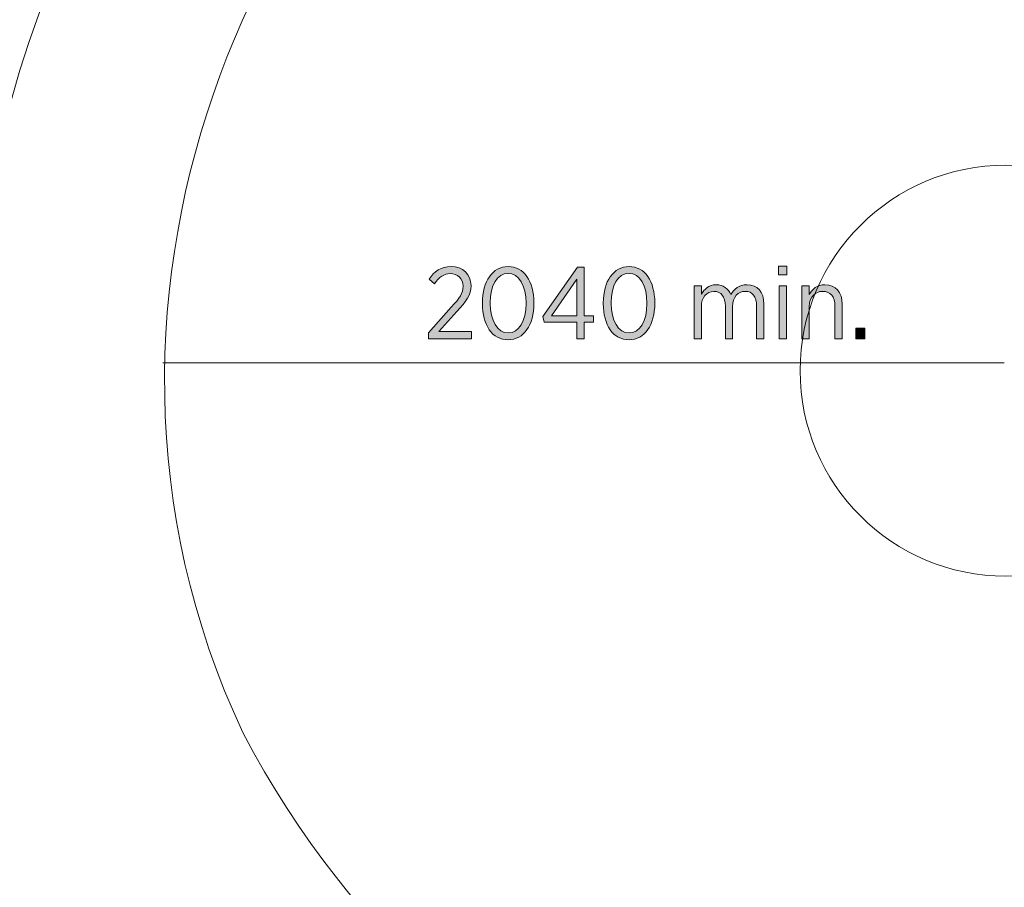
# Model space of a CAD drawing. Units: inches. Extents: x -13 to 282, y -188 to 20.
# Drawn here: x 25 to 49, y -138 to -117 of the extents above; entities that cross this region are included whole.
import ezdxf

# ---------------------------------------------------------------- set-up
doc = ezdxf.new("R2010")
doc.units = ezdxf.units.IN
doc.header["$MEASUREMENT"] = 0
doc.layers.add('Logos & Title', color=7, linetype='Continuous')

# ---------------------------------------------------------------- blocks, each defined once
blk = doc.blocks.new('block 70')
at = {"layer": 'Logos & Title', "true_color": 0xec1c24}
h = blk.add_hatch(color=240, dxfattribs=at)
h.dxf.hatch_style = 2
edge = h.paths.add_edge_path()
edge.add_spline(control_points=[(34.617, -124.623), (34.617, -124.623), (35.175, -124.001), (35.175, -124.001), (35.383, -123.778), (35.462, -123.652), (35.462, -123.491), (35.462, -123.301), (35.324, -123.183), (35.151, -123.183), (34.993, -123.183), (34.879, -123.267), (34.763, -123.429), (34.763, -123.429), (34.634, -123.321), (34.634, -123.321), (34.763, -123.128), (34.921, -123.012), (35.168, -123.012), (35.45, -123.012), (35.655, -123.202), (35.655, -123.474), (35.655, -123.474), (35.655, -123.482), (35.655, -123.482), (35.655, -123.704), (35.548, -123.85), (35.306, -124.104), (35.306, -124.104), (34.874, -124.593), (34.874, -124.593), (34.874, -124.593), (35.667, -124.593), (35.667, -124.593), (35.667, -124.593), (35.667, -124.766), (35.667, -124.766), (35.667, -124.766), (34.617, -124.766), (34.617, -124.766), (34.617, -124.766), (34.617, -124.623), (34.617, -124.623)], knot_values=[0, 0, 0, 0, 1, 1, 1, 2, 2, 2, 3, 3, 3, 4, 4, 4, 5, 5, 5, 6, 6, 6, 7, 7, 7, 8, 8, 8, 9, 9, 9, 10, 10, 10, 11, 11, 11, 12, 12, 12, 13, 13, 13, 14, 14, 14, 14], degree=3, periodic=1)
h = blk.add_hatch(color=240, dxfattribs=at)
h.dxf.hatch_style = 2
edge = h.paths.add_edge_path()
edge.add_spline(control_points=[(35.931, -123.914), (35.931, -123.914), (35.931, -123.894), (35.931, -123.894), (35.931, -123.375), (36.175, -123.01), (36.558, -123.01), (36.941, -123.01), (37.183, -123.37), (37.183, -123.889), (37.183, -123.889), (37.183, -123.909), (37.183, -123.909), (37.183, -124.428), (36.939, -124.794), (36.556, -124.794), (36.17, -124.794), (35.931, -124.433), (35.931, -123.914)], knot_values=[0, 0, 0, 0, 1, 1, 1, 2, 2, 2, 3, 3, 3, 4, 4, 4, 5, 5, 5, 6, 6, 6, 6], degree=3, periodic=1)
edge = h.paths.add_edge_path()
edge.add_spline(control_points=[(36.993, -123.914), (36.993, -123.914), (36.993, -123.894), (36.993, -123.894), (36.993, -123.479), (36.818, -123.177), (36.556, -123.177), (36.292, -123.177), (36.121, -123.474), (36.121, -123.889), (36.121, -123.889), (36.121, -123.909), (36.121, -123.909), (36.121, -124.324), (36.294, -124.626), (36.558, -124.626), (36.823, -124.626), (36.993, -124.329), (36.993, -123.914)], knot_values=[0, 0, 0, 0, 1, 1, 1, 2, 2, 2, 3, 3, 3, 4, 4, 4, 5, 5, 5, 6, 6, 6, 6], degree=3, periodic=1)
h = blk.add_hatch(color=240, dxfattribs=at)
h.dxf.hatch_style = 2
h.paths.add_polyline_path([(38.23, -124.366), (37.437, -124.366), (37.402, -124.23), (38.242, -123.024), (38.406, -123.024), (38.406, -124.21), (38.635, -124.21), (38.635, -124.366), (38.406, -124.366), (38.406, -124.766), (38.23, -124.766)])
h.paths.add_polyline_path([(38.23, -124.21), (38.23, -123.316), (37.612, -124.21)])
h = blk.add_hatch(color=240, dxfattribs=at)
h.dxf.hatch_style = 2
edge = h.paths.add_edge_path()
edge.add_spline(control_points=[(38.872, -123.914), (38.872, -123.914), (38.872, -123.894), (38.872, -123.894), (38.872, -123.375), (39.116, -123.01), (39.499, -123.01), (39.882, -123.01), (40.124, -123.37), (40.124, -123.889), (40.124, -123.889), (40.124, -123.909), (40.124, -123.909), (40.124, -124.428), (39.88, -124.794), (39.497, -124.794), (39.111, -124.794), (38.872, -124.433), (38.872, -123.914)], knot_values=[0, 0, 0, 0, 1, 1, 1, 2, 2, 2, 3, 3, 3, 4, 4, 4, 5, 5, 5, 6, 6, 6, 6], degree=3, periodic=1)
edge = h.paths.add_edge_path()
edge.add_spline(control_points=[(39.934, -123.914), (39.934, -123.914), (39.934, -123.894), (39.934, -123.894), (39.934, -123.479), (39.759, -123.177), (39.497, -123.177), (39.232, -123.177), (39.062, -123.474), (39.062, -123.889), (39.062, -123.889), (39.062, -123.909), (39.062, -123.909), (39.062, -124.324), (39.235, -124.626), (39.499, -124.626), (39.764, -124.626), (39.934, -124.329), (39.934, -123.914)], knot_values=[0, 0, 0, 0, 1, 1, 1, 2, 2, 2, 3, 3, 3, 4, 4, 4, 5, 5, 5, 6, 6, 6, 6], degree=3, periodic=1)
h = blk.add_hatch(color=240, dxfattribs=at)
h.dxf.hatch_style = 2
h.paths.add_polyline_path([(43.136, -123.004), (43.334, -123.004), (43.334, -123.214), (43.136, -123.214)])
h.paths.add_polyline_path([(43.146, -123.479), (43.324, -123.479), (43.324, -124.766), (43.146, -124.766)])
h = blk.add_hatch(color=240, dxfattribs=at)
h.dxf.hatch_style = 2
edge = h.paths.add_edge_path()
edge.add_spline(control_points=[(41.079, -123.479), (41.079, -123.479), (41.257, -123.479), (41.257, -123.479), (41.257, -123.479), (41.257, -123.684), (41.257, -123.684), (41.329, -123.563), (41.433, -123.454), (41.618, -123.454), (41.791, -123.454), (41.912, -123.548), (41.974, -123.689), (42.053, -123.563), (42.171, -123.454), (42.369, -123.454), (42.619, -123.454), (42.779, -123.627), (42.779, -123.926), (42.779, -123.926), (42.779, -124.766), (42.779, -124.766), (42.779, -124.766), (42.601, -124.766), (42.601, -124.766), (42.601, -124.766), (42.601, -123.973), (42.601, -123.973), (42.601, -123.738), (42.498, -123.615), (42.322, -123.615), (42.154, -123.615), (42.018, -123.748), (42.018, -123.981), (42.018, -123.981), (42.018, -124.766), (42.018, -124.766), (42.018, -124.766), (41.84, -124.766), (41.84, -124.766), (41.84, -124.766), (41.84, -123.971), (41.84, -123.971), (41.84, -123.741), (41.737, -123.615), (41.561, -123.615), (41.388, -123.615), (41.257, -123.766), (41.257, -123.983), (41.257, -123.983), (41.257, -124.766), (41.257, -124.766), (41.257, -124.766), (41.079, -124.766), (41.079, -124.766), (41.079, -124.766), (41.079, -123.479), (41.079, -123.479)], knot_values=[0, 0, 0, 0, 1, 1, 1, 2, 2, 2, 3, 3, 3, 4, 4, 4, 5, 5, 5, 6, 6, 6, 7, 7, 7, 8, 8, 8, 9, 9, 9, 10, 10, 10, 11, 11, 11, 12, 12, 12, 13, 13, 13, 14, 14, 14, 15, 15, 15, 16, 16, 16, 17, 17, 17, 18, 18, 18, 19, 19, 19, 19], degree=3, periodic=1)
h = blk.add_hatch(color=240, dxfattribs=at)
h.dxf.hatch_style = 2
edge = h.paths.add_edge_path()
edge.add_spline(control_points=[(43.704, -123.479), (43.704, -123.479), (43.882, -123.479), (43.882, -123.479), (43.882, -123.479), (43.882, -123.689), (43.882, -123.689), (43.954, -123.56), (44.07, -123.454), (44.263, -123.454), (44.525, -123.454), (44.683, -123.635), (44.683, -123.923), (44.683, -123.923), (44.683, -124.766), (44.683, -124.766), (44.683, -124.766), (44.505, -124.766), (44.505, -124.766), (44.505, -124.766), (44.505, -123.973), (44.505, -123.973), (44.505, -123.744), (44.396, -123.615), (44.209, -123.615), (44.021, -123.615), (43.882, -123.763), (43.882, -123.983), (43.882, -123.983), (43.882, -124.766), (43.882, -124.766), (43.882, -124.766), (43.704, -124.766), (43.704, -124.766), (43.704, -124.766), (43.704, -123.479), (43.704, -123.479)], knot_values=[0, 0, 0, 0, 1, 1, 1, 2, 2, 2, 3, 3, 3, 4, 4, 4, 5, 5, 5, 6, 6, 6, 7, 7, 7, 8, 8, 8, 9, 9, 9, 10, 10, 10, 11, 11, 11, 12, 12, 12, 12], degree=3, periodic=1)
h = blk.add_hatch(color=240, dxfattribs=at)
h.dxf.hatch_style = 2
h.paths.add_polyline_path([(45.011, -124.512), (45.233, -124.512), (45.233, -124.766), (45.011, -124.766)])
at = {"layer": 'Logos & Title', "lineweight": 0}
for points in [[(38.23, -124.366), (37.437, -124.366), (37.402, -124.23), (38.242, -123.024), (38.406, -123.024), (38.406, -124.21), (38.635, -124.21), (38.635, -124.366), (38.406, -124.366), (38.406, -124.766), (38.23, -124.766), (38.23, -124.366)], [(43.136, -123.004), (43.334, -123.004), (43.334, -123.214), (43.136, -123.214), (43.136, -123.004)], [(38.23, -124.21), (38.23, -123.316), (37.612, -124.21), (38.23, -124.21)], [(43.146, -123.479), (43.324, -123.479), (43.324, -124.766), (43.146, -124.766), (43.146, -123.479)], [(45.011, -124.512), (45.233, -124.512), (45.233, -124.766), (45.011, -124.766), (45.011, -124.512)]]:
    blk.add_lwpolyline(points, dxfattribs=at)
for points, knots in [([(34.617, -124.623), (34.617, -124.623), (35.175, -124.001), (35.175, -124.001), (35.383, -123.778), (35.462, -123.652), (35.462, -123.491), (35.462, -123.301), (35.324, -123.183), (35.151, -123.183), (34.993, -123.183), (34.879, -123.267), (34.763, -123.429), (34.763, -123.429), (34.634, -123.321), (34.634, -123.321), (34.763, -123.128), (34.921, -123.012), (35.168, -123.012), (35.45, -123.012), (35.655, -123.202), (35.655, -123.474), (35.655, -123.474), (35.655, -123.482), (35.655, -123.482), (35.655, -123.704), (35.548, -123.85), (35.306, -124.104), (35.306, -124.104), (34.874, -124.593), (34.874, -124.593), (34.874, -124.593), (35.667, -124.593), (35.667, -124.593), (35.667, -124.593), (35.667, -124.766), (35.667, -124.766), (35.667, -124.766), (34.617, -124.766), (34.617, -124.766), (34.617, -124.766), (34.617, -124.623), (34.617, -124.623)], [0, 0, 0, 0, 1, 1, 1, 2, 2, 2, 3, 3, 3, 4, 4, 4, 5, 5, 5, 6, 6, 6, 7, 7, 7, 8, 8, 8, 9, 9, 9, 10, 10, 10, 11, 11, 11, 12, 12, 12, 13, 13, 13, 14, 14, 14, 14]), ([(35.931, -123.914), (35.931, -123.914), (35.931, -123.894), (35.931, -123.894), (35.931, -123.375), (36.175, -123.01), (36.558, -123.01), (36.941, -123.01), (37.183, -123.37), (37.183, -123.889), (37.183, -123.889), (37.183, -123.909), (37.183, -123.909), (37.183, -124.428), (36.939, -124.794), (36.556, -124.794), (36.17, -124.794), (35.931, -124.433), (35.931, -123.914)], [0, 0, 0, 0, 1, 1, 1, 2, 2, 2, 3, 3, 3, 4, 4, 4, 5, 5, 5, 6, 6, 6, 6]), ([(38.872, -123.914), (38.872, -123.914), (38.872, -123.894), (38.872, -123.894), (38.872, -123.375), (39.116, -123.01), (39.499, -123.01), (39.882, -123.01), (40.124, -123.37), (40.124, -123.889), (40.124, -123.889), (40.124, -123.909), (40.124, -123.909), (40.124, -124.428), (39.88, -124.794), (39.497, -124.794), (39.111, -124.794), (38.872, -124.433), (38.872, -123.914)], [0, 0, 0, 0, 1, 1, 1, 2, 2, 2, 3, 3, 3, 4, 4, 4, 5, 5, 5, 6, 6, 6, 6]), ([(36.993, -123.914), (36.993, -123.914), (36.993, -123.894), (36.993, -123.894), (36.993, -123.479), (36.818, -123.177), (36.556, -123.177), (36.292, -123.177), (36.121, -123.474), (36.121, -123.889), (36.121, -123.889), (36.121, -123.909), (36.121, -123.909), (36.121, -124.324), (36.294, -124.626), (36.558, -124.626), (36.823, -124.626), (36.993, -124.329), (36.993, -123.914)], [0, 0, 0, 0, 1, 1, 1, 2, 2, 2, 3, 3, 3, 4, 4, 4, 5, 5, 5, 6, 6, 6, 6]), ([(39.934, -123.914), (39.934, -123.914), (39.934, -123.894), (39.934, -123.894), (39.934, -123.479), (39.759, -123.177), (39.497, -123.177), (39.232, -123.177), (39.062, -123.474), (39.062, -123.889), (39.062, -123.889), (39.062, -123.909), (39.062, -123.909), (39.062, -124.324), (39.235, -124.626), (39.499, -124.626), (39.764, -124.626), (39.934, -124.329), (39.934, -123.914)], [0, 0, 0, 0, 1, 1, 1, 2, 2, 2, 3, 3, 3, 4, 4, 4, 5, 5, 5, 6, 6, 6, 6]), ([(41.079, -123.479), (41.079, -123.479), (41.257, -123.479), (41.257, -123.479), (41.257, -123.479), (41.257, -123.684), (41.257, -123.684), (41.329, -123.563), (41.433, -123.454), (41.618, -123.454), (41.791, -123.454), (41.912, -123.548), (41.974, -123.689), (42.053, -123.563), (42.171, -123.454), (42.369, -123.454), (42.619, -123.454), (42.779, -123.627), (42.779, -123.926), (42.779, -123.926), (42.779, -124.766), (42.779, -124.766), (42.779, -124.766), (42.601, -124.766), (42.601, -124.766), (42.601, -124.766), (42.601, -123.973), (42.601, -123.973), (42.601, -123.738), (42.498, -123.615), (42.322, -123.615), (42.154, -123.615), (42.018, -123.748), (42.018, -123.981), (42.018, -123.981), (42.018, -124.766), (42.018, -124.766), (42.018, -124.766), (41.84, -124.766), (41.84, -124.766), (41.84, -124.766), (41.84, -123.971), (41.84, -123.971), (41.84, -123.741), (41.737, -123.615), (41.561, -123.615), (41.388, -123.615), (41.257, -123.766), (41.257, -123.983), (41.257, -123.983), (41.257, -124.766), (41.257, -124.766), (41.257, -124.766), (41.079, -124.766), (41.079, -124.766), (41.079, -124.766), (41.079, -123.479), (41.079, -123.479)], [0, 0, 0, 0, 1, 1, 1, 2, 2, 2, 3, 3, 3, 4, 4, 4, 5, 5, 5, 6, 6, 6, 7, 7, 7, 8, 8, 8, 9, 9, 9, 10, 10, 10, 11, 11, 11, 12, 12, 12, 13, 13, 13, 14, 14, 14, 15, 15, 15, 16, 16, 16, 17, 17, 17, 18, 18, 18, 19, 19, 19, 19]), ([(43.704, -123.479), (43.704, -123.479), (43.882, -123.479), (43.882, -123.479), (43.882, -123.479), (43.882, -123.689), (43.882, -123.689), (43.954, -123.56), (44.07, -123.454), (44.263, -123.454), (44.525, -123.454), (44.683, -123.635), (44.683, -123.923), (44.683, -123.923), (44.683, -124.766), (44.683, -124.766), (44.683, -124.766), (44.505, -124.766), (44.505, -124.766), (44.505, -124.766), (44.505, -123.973), (44.505, -123.973), (44.505, -123.744), (44.396, -123.615), (44.209, -123.615), (44.021, -123.615), (43.882, -123.763), (43.882, -123.983), (43.882, -123.983), (43.882, -124.766), (43.882, -124.766), (43.882, -124.766), (43.704, -124.766), (43.704, -124.766), (43.704, -124.766), (43.704, -123.479), (43.704, -123.479)], [0, 0, 0, 0, 1, 1, 1, 2, 2, 2, 3, 3, 3, 4, 4, 4, 5, 5, 5, 6, 6, 6, 7, 7, 7, 8, 8, 8, 9, 9, 9, 10, 10, 10, 11, 11, 11, 12, 12, 12, 12])]:
    blk.add_open_spline(points, degree=3, knots=knots, dxfattribs=at)
blk = doc.blocks.new('block 69')
at = {"layer": 'Logos & Title'}
blk.add_blockref('block 70', (0, 0), dxfattribs=at)

msp = doc.modelspace()

# ---------------------------------------------------------------- linework, layer by layer
at = {"layer": 'Logos & Title', "color": 240, "lineweight": 9, "true_color": 0xec1c24}
msp.add_lwpolyline([(48.624, -125.354), (28.163, -125.354)], dxfattribs=at)
at = {"layer": 'Logos & Title', "color": 95, "lineweight": 9, "true_color": 0x37b34a}
for points, knots in [([(8.937, -106.481), (8.937, -106.481), (-1, -92.957), (-1, -92.957), (-1, -92.957), (-7.879, -97.602), (-10.348, -106.128), (-12.818, -114.653), (-10.584, -122.473), (-6.762, -127.883), (-2.94, -133.292), (-0.823, -135.702), (-0.823, -135.702), (-0.823, -135.702), (3.645, -142.229), (12.641, -144.345), (22.695, -146.991), (30.398, -142.405), (30.398, -142.405), (30.398, -142.405), (32.514, -144.404), (32.514, -144.404), (32.514, -144.404), (34.102, -146.755), (35.278, -147.932), (35.278, -147.932), (35.278, -150.519), (35.278, -150.519), (35.278, -150.519), (30.339, -163.395), (37.865, -174.625), (45.391, -185.855), (57.15, -188.266), (66.557, -188.266), (75.965, -188.266), (86.254, -184.797), (91.428, -178.976), (91.428, -178.976), (97.308, -185.326), (108.479, -185.326), (119.65, -185.326), (127.882, -185.326), (127.882, -185.326), (127.882, -185.326), (136.348, -185.914), (142.463, -180.916), (142.463, -180.916), (147.873, -185.444), (157.633, -185.444), (167.393, -185.444), (209.138, -185.444), (209.138, -185.444), (209.138, -185.444), (220.486, -185.738), (228.247, -175.39), (228.247, -175.39), (239.83, -175.39), (239.83, -175.39), (239.83, -175.39), (248.532, -175.448), (256.116, -167.746), (263.701, -160.044), (263.29, -150.989), (263.29, -150.989), (263.29, -150.989), (263.29, -140.229), (263.29, -140.229), (263.29, -140.229), (263.525, -130.587), (256.528, -123.237), (249.532, -115.888), (241.535, -115.3), (237.89, -115.3), (234.244, -115.3), (196.732, -115.3), (196.732, -115.3), (196.732, -115.3), (200.084, -107.539), (197.144, -97.72), (197.144, -97.72), (199.378, -98.661), (201.848, -99.425), (201.848, -99.425), (213.901, -106.657), (228.306, -98.19), (242.711, -89.723), (241.183, -73.907), (240.712, -71.79), (240.241, -69.674), (238.889, -59.326), (227.836, -52.094), (227.836, -52.094), (227.836, -20.99), (227.836, -20.99), (227.836, -20.99), (228.483, -7.702), (216.429, 0.235), (204.376, 8.173), (192.323, 2.469), (189.795, 0.764), (187.266, -0.941), (183.562, -3.528), (180.74, -8.878), (180.74, -8.878), (175.448, -5.645), (169.098, -5.645), (162.748, -5.645), (156.986, -5.645), (156.986, -5.645), (156.986, -5.645), (147.872, -5.409), (140.582, -12.759), (134.82, -19.05), (133.879, -24.871), (133.879, -24.871), (133.879, -24.871), (131.351, -21.461), (129.94, -20.05), (128.529, -18.638), (126.882, -16.992), (126.882, -16.992), (126.882, -16.992), (120.179, -10.877), (110.654, -10.877), (101.129, -10.877), (95.25, -15.816), (95.25, -15.816), (95.25, -15.816), (86.901, -16.404), (80.61, -23.166), (80.61, -23.166), (87.489, -30.045), (87.489, -30.045)], [0, 0, 0, 0, 1, 1, 1, 2, 2, 2, 3, 3, 3, 4, 4, 4, 5, 5, 5, 6, 6, 6, 7, 7, 7, 8, 8, 8, 9, 9, 9, 10, 10, 10, 11, 11, 11, 12, 12, 12, 13, 13, 13, 14, 14, 14, 15, 15, 15, 16, 16, 16, 17, 17, 17, 18, 18, 18, 19, 19, 19, 20, 20, 20, 21, 21, 21, 22, 22, 22, 23, 23, 23, 24, 24, 24, 25, 25, 25, 26, 26, 26, 27, 27, 27, 28, 28, 28, 29, 29, 29, 30, 30, 30, 31, 31, 31, 32, 32, 32, 33, 33, 33, 34, 34, 34, 35, 35, 35, 36, 36, 36, 37, 37, 37, 38, 38, 38, 39, 39, 39, 40, 40, 40, 41, 41, 41, 42, 42, 42, 43, 43, 43, 44, 44, 44, 44]), ([(23.753, -126.765), (23.753, -126.765), (22.578, -119.063), (28.222, -111.008), (28.222, -111.008), (28.046, -108.479), (29.104, -104.246), (29.104, -104.246), (29.692, -94.251), (36.689, -87.489), (43.685, -80.727), (51.153, -80.904), (51.153, -80.904), (51.153, -80.904), (46.449, -74.613), (46.449, -66.322), (46.449, -58.032), (50.329, -51.094), (53.387, -48.037), (53.387, -48.037), (57.003, -44.509), (61.06, -42.481), (61.06, -42.481), (67.551, -35.748), (78.152, -35.748), (78.152, -35.748), (78.152, -40.717), (78.152, -40.717)], [0, 0, 0, 0, 1, 1, 1, 2, 2, 2, 3, 3, 3, 4, 4, 4, 5, 5, 5, 6, 6, 6, 7, 7, 7, 8, 8, 8, 9, 9, 9, 9])]:
    msp.add_open_spline(points, degree=3, knots=knots, dxfattribs=at)
at = {"layer": 'Logos & Title', "color": 240, "lineweight": 9, "true_color": 0xec1c24}
msp.add_open_spline([(97.896, -40.217), (97.896, -40.217), (87.724, -30.045), (87.724, -30.045), (87.724, -30.045), (91.487, -25.459), (99.072, -25.694), (99.072, -25.694), (102.364, -21.99), (107.362, -21.167), (112.36, -20.344), (117.269, -21.902), (119.827, -24.459), (122.385, -27.017), (123.384, -28.017), (123.384, -28.017), (123.384, -28.017), (127.411, -31.985), (127.118, -38.865), (127.118, -38.865), (131.057, -40.57), (132.351, -42.745), (132.351, -42.745), (138.348, -42.745), (138.348, -42.745), (138.348, -42.745), (141.111, -43.098), (141.111, -43.098), (141.111, -43.098), (141.111, -29.81), (141.111, -29.81), (141.111, -29.81), (140.817, -23.577), (145.933, -18.638), (151.048, -13.7), (155.693, -13.582), (157.515, -13.582), (159.338, -13.582), (168.51, -13.582), (168.51, -13.582), (168.51, -13.582), (177.447, -13.406), (182.327, -21.226), (182.327, -21.226), (182.327, -18.815), (182.327, -18.815), (182.327, -18.815), (183.033, -7.879), (193.205, -2.705), (203.377, 2.469), (212.842, -1.941), (216.841, -5.939), (220.839, -9.937), (223.132, -14.699), (223.132, -21.579), (223.132, -28.458), (223.132, -46.861), (223.132, -46.861), (223.132, -46.861), (223.015, -52.152), (219.428, -57.444), (219.428, -57.444), (228.777, -59.737), (232.069, -69.615), (235.361, -79.493), (229.424, -88.724), (223.485, -91.722), (217.546, -94.721), (211.314, -95.192), (205.258, -92.017), (205.258, -92.017), (198.849, -90.899), (195.615, -86.901), (195.615, -86.901), (189.853, -84.608), (187.031, -78.787), (187.031, -78.787), (184.444, -76.905), (183.092, -73.319), (183.092, -73.319), (183.092, -92.487), (183.092, -92.487), (183.092, -92.487), (192.264, -102.364), (185.62, -115.006), (180.152, -126.647), (166.864, -125.766), (166.864, -125.766), (166.864, -125.766), (138.524, -125.766), (138.524, -125.766), (138.524, -125.766), (145.996, -130.653), (145.996, -140.41), (145.996, -150.166), (145.996, -160.514), (145.996, -160.514), (145.996, -160.514), (146.638, -166.865), (140.523, -173.097), (135.408, -178.388), (127.941, -177.918), (127.941, -177.918), (127.941, -177.918), (107.538, -177.918), (107.538, -177.918), (107.538, -177.918), (100.659, -178.506), (94.545, -171.568), (90.664, -167.335), (90.546, -160.281), (90.546, -160.281), (90.546, -160.281), (90.546, -138.701), (90.546, -138.701), (90.546, -138.701), (90.899, -136.467), (91.37, -135.526), (91.37, -135.526), (89.37, -135.526), (89.37, -135.526), (89.37, -135.526), (88.564, -137.055), (88.564, -137.055), (88.295, -140.38), (87.061, -142.486), (87.061, -142.486), (87.061, -142.486), (87.061, -155.516), (87.061, -155.516), (87.061, -155.516), (87.413, -159.984), (83.239, -164.688), (83.239, -164.688), (83.239, -172.214), (83.239, -172.214), (83.239, -172.214), (83.327, -177.653), (77.977, -180.71), (72.626, -183.768), (66.305, -183.219), (66.305, -183.219), (66.305, -183.219), (60.161, -183.503), (54.576, -180.445), (48.99, -177.388), (48.961, -170.807), (48.961, -170.807), (48.961, -170.807), (48.961, -164.218), (48.961, -164.218), (48.961, -164.218), (45.403, -160.69), (45.403, -154.163), (45.403, -150.775), (45.403, -147.757), (45.403, -145.639), (45.403, -145.639), (35.63, -144.815), (30.104, -134.35), (25.047, -123.531), (30.809, -111.478), (38.688, -107.597), (38.688, -107.597), (38.982, -106.48), (38.982, -106.48), (38.982, -106.48), (38.805, -101.365), (42.098, -96.602), (45.391, -91.84), (51.153, -90.547), (53.622, -90.547), (56.092, -90.547), (71.782, -90.547), (71.782, -90.547), (71.782, -90.547), (78.258, -90.311), (82.844, -95.544), (82.844, -95.544), (83.417, -95.544), (83.417, -95.544), (83.417, -95.544), (83.417, -70.791), (83.417, -70.791)], degree=3, knots=[0, 0, 0, 0, 1, 1, 1, 2, 2, 2, 3, 3, 3, 4, 4, 4, 5, 5, 5, 6, 6, 6, 7, 7, 7, 8, 8, 8, 9, 9, 9, 10, 10, 10, 11, 11, 11, 12, 12, 12, 13, 13, 13, 14, 14, 14, 15, 15, 15, 16, 16, 16, 17, 17, 17, 18, 18, 18, 19, 19, 19, 20, 20, 20, 21, 21, 21, 22, 22, 22, 23, 23, 23, 24, 24, 24, 25, 25, 25, 26, 26, 26, 27, 27, 27, 28, 28, 28, 29, 29, 29, 30, 30, 30, 31, 31, 31, 32, 32, 32, 33, 33, 33, 34, 34, 34, 35, 35, 35, 36, 36, 36, 37, 37, 37, 38, 38, 38, 39, 39, 39, 40, 40, 40, 41, 41, 41, 42, 42, 42, 43, 43, 43, 44, 44, 44, 45, 45, 45, 46, 46, 46, 47, 47, 47, 48, 48, 48, 49, 49, 49, 50, 50, 50, 51, 51, 51, 52, 52, 52, 53, 53, 53, 54, 54, 54, 55, 55, 55, 56, 56, 56, 57, 57, 57, 58, 58, 58, 59, 59, 59, 60, 60, 60, 61, 61, 61, 61], dxfattribs=at)
at = {"layer": 'Logos & Title', "color": 142, "lineweight": 9, "true_color": 0x26a9e0}
msp.add_open_spline([(53.66, -125.544), (53.66, -128.306), (51.421, -130.545), (48.659, -130.545), (45.898, -130.545), (43.659, -128.306), (43.659, -125.544), (43.659, -122.783), (45.898, -120.544), (48.659, -120.544), (51.421, -120.544), (53.66, -122.783), (53.66, -125.544)], degree=3, knots=[0, 0, 0, 0, 1, 1, 1, 2, 2, 2, 3, 3, 3, 4, 4, 4, 4], dxfattribs=at)

# ---------------------------------------------------------------- block references
at = {"layer": 'Logos & Title'}
msp.add_blockref('block 69', (0, 0), dxfattribs=at)

doc.saveas('drawing.dxf')
